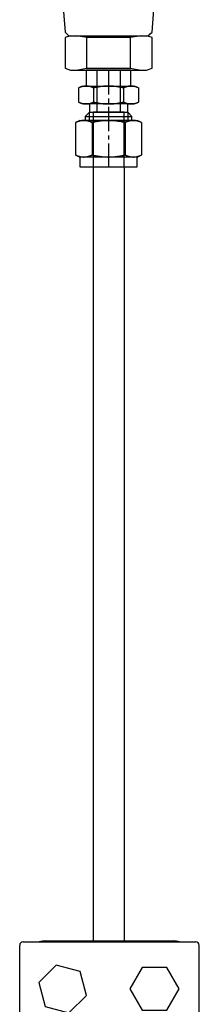
# Model space of a CAD drawing. Units: millimetres. Extents: x 0 to 16096, y -114 to 5577.
# Drawn here: x 7599 to 7654, y 3859 to 4160 of the extents above; entities that cross this region are included whole.
import ezdxf

# ---------------------------------------------------------------- set-up
doc = ezdxf.new("R2010")
doc.units = ezdxf.units.MM
doc.header["$LTSCALE"] = 10
doc.header["$MEASUREMENT"] = 0
doc.linetypes.add('CENTER2', pattern=[1.125, 0.75, -0.125, 0.125, -0.125])
doc.linetypes.add('HIDDEN2', pattern=[4.7625, 3.175, -1.5875])
for name, color, linetype in [('1', 7, 'Continuous'), ('MAIN-1', 7, 'Continuous'), ('MAIN-2', 7, 'Continuous'), ('PDF_Geometry', 7, 'Continuous'), ('SS Tube', 170, 'Continuous'), ('TRDETAIL2', 7, 'Continuous'), ('TRDETAIL3', 7, 'Continuous'), ('TRMODEL1', 7, 'Continuous'), ('TRMODEL3', 7, 'Continuous')]:
    doc.layers.add(name, color=color, linetype=linetype)

# ---------------------------------------------------------------- blocks, each defined once
blk = doc.blocks.new('CLAMP')
at = {"layer": '1', "color": 4}
for points in [[(-21.65, -12.77), (-19.69, -20.07), (-12.4, -22.02), (-7.06, -16.68), (-9.01, -9.39), (-16.31, -7.43)], [(9.99, -8.14), (6.22, -14.68), (9.99, -21.22), (17.54, -21.22), (21.32, -14.68), (17.54, -8.14)]]:
    blk.add_lwpolyline(points, close=True, dxfattribs=at)
at = {"layer": 'MAIN-1', "color": 4}
for p, q in [((-19.5, 0), (19.5, 0)), ((-27.5, -29.15), (-27.5, -1.35)), ((-26.4, -0.25), (26.4, -0.25)), ((27.5, -29.15), (27.5, -1.35)), ((-26.4, -30.25), (26.4, -30.25)), ((-19.5, -30.5), (19.5, -30.5))]:
    blk.add_line(p, q, dxfattribs=at)
for centre, radius, start, end in [((-19.5, -8), 8, 90, 104.3615), ((-26.4, -1.35), 1.1, 90, 180), ((19.5, -8), 8, 75.6385, 90), ((26.4, -1.35), 1.1, 0, 90), ((-26.4, -29.15), 1.1, 180, 270), ((26.4, -29.15), 1.1, 270, 0), ((-19.5, -22.5), 8, 255.6385, 270), ((19.5, -22.5), 8, 270, 284.3615)]:
    blk.add_arc(centre, radius, start, end, dxfattribs=at)
at = {"layer": 'MAIN-2', "color": 4}
for p, q in [((-19.5, 0), (-19.5, 0)), ((-19.5, 0), (-19.5, 0)), ((-19.5, 0), (-19.5, 0)), ((19.5, 0), (19.5, 0)), ((19.5, 0), (19.5, 0)), ((19.5, 0), (19.5, 0)), ((-27.5, -1.35), (-27.5, -1.35)), ((-26.4, -0.25), (-26.4, -0.25)), ((26.4, -0.25), (26.4, -0.25)), ((27.5, -1.35), (27.5, -1.35)), ((-27.5, -8), (-27.5, -8)), ((-27.5, -8), (-27.5, -8)), ((-27.5, -8), (-27.5, -8)), ((-27.5, -22.5), (-27.5, -22.5)), ((-27.5, -22.5), (-27.5, -22.5)), ((-27.5, -22.5), (-27.5, -22.5)), ((-27.5, -29.15), (-27.5, -29.15)), ((27.5, -29.15), (27.5, -29.15)), ((-26.4, -30.25), (-26.4, -30.25)), ((-19.5, -30.5), (-19.5, -30.5)), ((-19.5, -30.5), (-19.5, -30.5)), ((-19.5, -30.5), (-19.5, -30.5)), ((19.5, -30.5), (19.5, -30.5)), ((19.5, -30.5), (19.5, -30.5)), ((19.5, -30.5), (19.5, -30.5)), ((26.4, -30.25), (26.4, -30.25))]:
    blk.add_line(p, q, dxfattribs=at)
blk = doc.blocks.new('WB REAR OUTER DOORS REMOVED TYPE16')
at = {"layer": 'PDF_Geometry'}
for points in [[(534.34, -663.65), (535.45, -664.2), (536, -664.76), (537.11, -678.61), (537.67, -679.17), (538.22, -679.72), (538.77, -679.72), (562.05, -679.72), (562.61, -679.72), (563.16, -679.17), (563.72, -678.61), (564.83, -664.76), (565.38, -664.2), (566.49, -663.65)], [(538.77, -679.72), (537.11, -680.28), (537.11, -689.7), (538.77, -690.25), (562.05, -690.25), (563.72, -689.7), (563.72, -680.28), (562.05, -679.72)], [(540.44, -690.25), (543.76, -689.7), (543.76, -680.28), (540.44, -679.72)], [(557.07, -680.28), (543.76, -680.28)], [(560.39, -679.72), (557.07, -680.28), (557.07, -689.7), (560.39, -690.25)], [(543.76, -689.7), (557.07, -689.7)]]:
    blk.add_lwpolyline(points, dxfattribs=at)
at = {"layer": 'SS Tube'}
for p, q in [((545.65, -719.93), (545.65, -957.05)), ((555.18, -719.93), (555.18, -957.05))]:
    blk.add_line(p, q, dxfattribs=at)
at = {"layer": 'TRDETAIL2', "color": 6, "linetype": 'HIDDEN2'}
for p, q in [((546.86, -690.25), (546.86, -703.16)), ((553.97, -690.25), (553.97, -703.16)), ((555.18, -703.16), (545.65, -703.16)), ((545.65, -703.16), (545.65, -719.93)), ((555.18, -719.93), (555.18, -703.16))]:
    blk.add_line(p, q, dxfattribs=at)
at = {"layer": 'TRDETAIL3', "color": 4, "linetype": 'CENTER2'}
blk.add_line((550.41, -690.25), (550.41, -719.93), dxfattribs=at)
at = {"layer": 'TRMODEL1', "color": 7, "linetype": 'Continuous'}
for p, q in [((557.27, -690.25), (543.56, -690.25)), ((543.56, -690.25), (543.56, -695.15)), ((557.27, -695.15), (557.27, -690.25)), ((542.48, -695.15), (541.25, -695.72)), ((541.32, -695.69), (541.25, -695.72)), ((541.25, -695.72), (541.25, -700.05)), ((541.39, -695.66), (541.32, -695.69)), ((541.46, -695.63), (541.39, -695.66)), ((541.53, -695.6), (541.46, -695.63)), ((541.6, -695.57), (541.53, -695.6)), ((541.67, -695.54), (541.6, -695.57)), ((541.74, -695.51), (541.67, -695.54)), ((541.81, -695.49), (541.74, -695.51)), ((541.88, -695.46), (541.81, -695.49)), ((541.95, -695.44), (541.88, -695.46)), ((542.01, -695.42), (541.95, -695.44)), ((542.08, -695.39), (542.01, -695.42)), ((542.14, -695.37), (542.08, -695.39)), ((542.21, -695.35), (542.14, -695.37)), ((542.27, -695.33), (542.21, -695.35)), ((542.34, -695.32), (542.27, -695.33)), ((542.4, -695.3), (542.34, -695.32)), ((542.47, -695.28), (542.4, -695.3)), ((542.53, -695.27), (542.47, -695.28)), ((542.48, -695.15), (543.54, -695.15)), ((542.6, -695.25), (542.53, -695.27)), ((542.66, -695.24), (542.6, -695.25)), ((542.72, -695.23), (542.66, -695.24)), ((542.79, -695.22), (542.72, -695.23)), ((542.85, -695.21), (542.79, -695.22)), ((542.91, -695.2), (542.85, -695.21)), ((542.98, -695.19), (542.91, -695.2)), ((543.04, -695.18), (542.98, -695.19)), ((543.1, -695.17), (543.04, -695.18)), ((543.16, -695.17), (543.1, -695.17)), ((543.23, -695.16), (543.16, -695.17)), ((543.29, -695.16), (543.23, -695.16)), ((543.35, -695.15), (543.29, -695.16)), ((543.41, -695.15), (543.35, -695.15)), ((543.48, -695.15), (543.41, -695.15)), ((543.54, -695.15), (543.48, -695.15)), ((543.6, -695.15), (543.54, -695.15)), ((543.54, -695.15), (550.41, -695.15)), ((543.67, -695.15), (543.6, -695.15)), ((543.73, -695.15), (543.67, -695.15)), ((543.79, -695.16), (543.73, -695.15)), ((543.85, -695.16), (543.79, -695.16)), ((543.92, -695.17), (543.85, -695.16)), ((543.98, -695.17), (543.92, -695.17)), ((544.04, -695.18), (543.98, -695.17)), ((544.11, -695.19), (544.04, -695.18)), ((544.17, -695.2), (544.11, -695.19)), ((544.23, -695.21), (544.17, -695.2)), ((544.29, -695.22), (544.23, -695.21)), ((544.36, -695.23), (544.29, -695.22)), ((544.42, -695.24), (544.36, -695.23)), ((544.48, -695.25), (544.42, -695.24)), ((544.55, -695.27), (544.48, -695.25)), ((544.61, -695.28), (544.55, -695.27)), ((544.68, -695.3), (544.61, -695.28)), ((544.74, -695.32), (544.68, -695.3)), ((544.81, -695.33), (544.74, -695.32)), ((544.87, -695.35), (544.81, -695.33)), ((544.94, -695.37), (544.87, -695.35)), ((545, -695.39), (544.94, -695.37)), ((545.07, -695.42), (545, -695.39)), ((545.14, -695.44), (545.07, -695.42)), ((545.2, -695.46), (545.14, -695.44)), ((545.27, -695.49), (545.2, -695.46)), ((545.34, -695.51), (545.27, -695.49)), ((545.41, -695.54), (545.34, -695.51)), ((545.48, -695.57), (545.41, -695.54)), ((545.55, -695.6), (545.48, -695.57)), ((545.62, -695.63), (545.55, -695.6)), ((545.69, -695.66), (545.62, -695.63)), ((545.76, -695.69), (545.69, -695.66)), ((545.83, -695.72), (545.76, -695.69)), ((545.98, -695.69), (545.83, -695.72)), ((545.83, -695.72), (545.83, -700.05)), ((546.12, -695.66), (545.98, -695.69)), ((546.26, -695.63), (546.12, -695.66)), ((546.4, -695.6), (546.26, -695.63)), ((546.54, -695.57), (546.4, -695.6)), ((546.68, -695.54), (546.54, -695.57)), ((546.82, -695.51), (546.68, -695.54)), ((546.95, -695.49), (546.82, -695.51)), ((547.09, -695.46), (546.95, -695.49)), ((547.22, -695.44), (547.09, -695.46)), ((547.36, -695.42), (547.22, -695.44)), ((547.49, -695.39), (547.36, -695.42)), ((547.62, -695.37), (547.49, -695.39)), ((547.75, -695.35), (547.62, -695.37)), ((547.88, -695.33), (547.75, -695.35)), ((548.01, -695.32), (547.88, -695.33)), ((548.14, -695.3), (548.01, -695.32)), ((548.27, -695.28), (548.14, -695.3)), ((548.4, -695.27), (548.27, -695.28)), ((548.53, -695.25), (548.4, -695.27)), ((548.65, -695.24), (548.53, -695.25)), ((548.78, -695.23), (548.65, -695.24)), ((548.91, -695.22), (548.78, -695.23)), ((549.03, -695.21), (548.91, -695.22)), ((549.16, -695.2), (549.03, -695.21)), ((549.28, -695.19), (549.16, -695.2)), ((549.41, -695.18), (549.28, -695.19)), ((549.54, -695.17), (549.41, -695.18)), ((549.66, -695.17), (549.54, -695.17)), ((549.79, -695.16), (549.66, -695.17)), ((549.91, -695.16), (549.79, -695.16)), ((550.04, -695.15), (549.91, -695.16)), ((550.16, -695.15), (550.04, -695.15)), ((550.29, -695.15), (550.16, -695.15)), ((550.41, -695.15), (550.29, -695.15)), ((550.54, -695.15), (550.41, -695.15)), ((550.41, -695.15), (557.29, -695.15)), ((550.67, -695.15), (550.54, -695.15)), ((550.79, -695.15), (550.67, -695.15)), ((550.92, -695.16), (550.79, -695.15)), ((551.04, -695.16), (550.92, -695.16)), ((551.17, -695.17), (551.04, -695.16)), ((551.29, -695.17), (551.17, -695.17)), ((551.42, -695.18), (551.29, -695.17)), ((551.54, -695.19), (551.42, -695.18)), ((551.67, -695.2), (551.54, -695.19)), ((551.8, -695.21), (551.67, -695.2)), ((551.92, -695.22), (551.8, -695.21)), ((552.05, -695.23), (551.92, -695.22)), ((552.18, -695.24), (552.05, -695.23)), ((552.3, -695.25), (552.18, -695.24)), ((552.43, -695.27), (552.3, -695.25)), ((552.56, -695.28), (552.43, -695.27)), ((552.69, -695.3), (552.56, -695.28)), ((552.82, -695.32), (552.69, -695.3)), ((552.94, -695.33), (552.82, -695.32)), ((553.08, -695.35), (552.94, -695.33)), ((553.21, -695.37), (553.08, -695.35)), ((553.34, -695.39), (553.21, -695.37)), ((553.47, -695.42), (553.34, -695.39)), ((553.6, -695.44), (553.47, -695.42)), ((553.74, -695.46), (553.6, -695.44)), ((553.87, -695.49), (553.74, -695.46)), ((554.01, -695.51), (553.87, -695.49)), ((554.15, -695.54), (554.01, -695.51)), ((554.29, -695.57), (554.15, -695.54)), ((554.43, -695.6), (554.29, -695.57)), ((554.57, -695.63), (554.43, -695.6)), ((554.71, -695.66), (554.57, -695.63)), ((554.85, -695.69), (554.71, -695.66)), ((555, -695.72), (554.85, -695.69)), ((555.07, -695.69), (555, -695.72)), ((555, -695.72), (555, -700.05)), ((555.14, -695.66), (555.07, -695.69)), ((555.21, -695.63), (555.14, -695.66)), ((555.28, -695.6), (555.21, -695.63)), ((555.35, -695.57), (555.28, -695.6)), ((555.42, -695.54), (555.35, -695.57)), ((555.49, -695.51), (555.42, -695.54)), ((555.56, -695.49), (555.49, -695.51)), ((555.63, -695.46), (555.56, -695.49)), ((555.69, -695.44), (555.63, -695.46)), ((555.76, -695.42), (555.69, -695.44)), ((555.83, -695.39), (555.76, -695.42)), ((555.89, -695.37), (555.83, -695.39)), ((555.96, -695.35), (555.89, -695.37)), ((556.02, -695.33), (555.96, -695.35)), ((556.09, -695.32), (556.02, -695.33)), ((556.15, -695.3), (556.09, -695.32)), ((556.22, -695.28), (556.15, -695.3)), ((556.28, -695.27), (556.22, -695.28)), ((556.34, -695.25), (556.28, -695.27)), ((556.41, -695.24), (556.34, -695.25)), ((556.47, -695.23), (556.41, -695.24)), ((556.53, -695.22), (556.47, -695.23)), ((556.6, -695.21), (556.53, -695.22)), ((556.66, -695.2), (556.6, -695.21)), ((556.72, -695.19), (556.66, -695.2)), ((556.79, -695.18), (556.72, -695.19)), ((556.85, -695.17), (556.79, -695.18)), ((556.91, -695.17), (556.85, -695.17)), ((556.97, -695.16), (556.91, -695.17)), ((557.04, -695.16), (556.97, -695.16)), ((557.1, -695.15), (557.04, -695.16)), ((557.16, -695.15), (557.1, -695.15)), ((557.23, -695.15), (557.16, -695.15)), ((557.29, -695.15), (557.23, -695.15)), ((557.29, -695.15), (558.35, -695.15)), ((557.35, -695.15), (557.29, -695.15)), ((557.41, -695.15), (557.35, -695.15)), ((557.48, -695.15), (557.41, -695.15)), ((557.54, -695.16), (557.48, -695.15)), ((557.6, -695.16), (557.54, -695.16)), ((557.67, -695.17), (557.6, -695.16)), ((557.73, -695.17), (557.67, -695.17)), ((557.79, -695.18), (557.73, -695.17)), ((557.85, -695.19), (557.79, -695.18)), ((557.92, -695.2), (557.85, -695.19)), ((557.98, -695.21), (557.92, -695.2)), ((558.04, -695.22), (557.98, -695.21)), ((558.11, -695.23), (558.04, -695.22)), ((558.17, -695.24), (558.11, -695.23)), ((558.23, -695.25), (558.17, -695.24)), ((558.3, -695.27), (558.23, -695.25)), ((558.36, -695.28), (558.3, -695.27)), ((559.58, -695.72), (558.35, -695.15)), ((558.42, -695.3), (558.36, -695.28)), ((558.49, -695.32), (558.42, -695.3)), ((558.55, -695.33), (558.49, -695.32)), ((558.62, -695.35), (558.55, -695.33)), ((558.68, -695.37), (558.62, -695.35)), ((558.75, -695.39), (558.68, -695.37)), ((558.82, -695.42), (558.75, -695.39)), ((558.88, -695.44), (558.82, -695.42)), ((558.95, -695.46), (558.88, -695.44)), ((559.02, -695.49), (558.95, -695.46)), ((559.09, -695.51), (559.02, -695.49)), ((559.15, -695.54), (559.09, -695.51)), ((559.22, -695.57), (559.15, -695.54)), ((559.29, -695.6), (559.22, -695.57)), ((559.36, -695.63), (559.29, -695.6)), ((559.44, -695.66), (559.36, -695.63)), ((559.51, -695.69), (559.44, -695.66)), ((559.58, -695.72), (559.51, -695.69)), ((559.58, -695.72), (559.58, -700.05)), ((541.25, -700.05), (541.32, -700.08)), ((541.25, -700.05), (542.48, -700.62)), ((541.32, -700.08), (541.39, -700.11)), ((541.39, -700.11), (541.46, -700.15)), ((541.46, -700.15), (541.53, -700.18)), ((541.53, -700.18), (541.6, -700.2)), ((541.6, -700.2), (541.67, -700.23)), ((541.67, -700.23), (541.74, -700.26)), ((541.74, -700.26), (541.81, -700.29)), ((541.81, -700.29), (541.88, -700.31)), ((541.88, -700.31), (541.95, -700.33)), ((541.95, -700.33), (542.01, -700.36)), ((542.01, -700.36), (542.08, -700.38)), ((542.08, -700.38), (542.14, -700.4)), ((542.14, -700.4), (542.21, -700.42)), ((542.21, -700.42), (542.27, -700.44)), ((542.27, -700.44), (542.34, -700.46)), ((542.34, -700.46), (542.4, -700.47)), ((542.4, -700.47), (542.47, -700.49)), ((542.47, -700.49), (542.53, -700.5)), ((543.54, -700.62), (542.48, -700.62)), ((542.53, -700.5), (542.6, -700.52)), ((542.6, -700.52), (542.66, -700.53)), ((542.66, -700.53), (542.72, -700.54)), ((542.72, -700.54), (542.79, -700.56)), ((542.79, -700.56), (542.85, -700.57)), ((542.85, -700.57), (542.91, -700.58)), ((542.91, -700.58), (542.98, -700.58)), ((542.98, -700.58), (543.04, -700.59)), ((543.04, -700.59), (543.1, -700.6)), ((543.1, -700.6), (543.16, -700.6)), ((543.16, -700.6), (543.23, -700.61)), ((543.23, -700.61), (543.29, -700.61)), ((543.29, -700.61), (543.35, -700.62)), ((543.35, -700.62), (543.41, -700.62)), ((543.41, -700.62), (543.48, -700.62)), ((543.48, -700.62), (543.54, -700.62)), ((550.41, -700.62), (543.54, -700.62)), ((543.54, -700.62), (543.6, -700.62)), ((543.6, -700.62), (543.67, -700.62)), ((543.67, -700.62), (543.73, -700.62)), ((543.73, -700.62), (543.79, -700.61)), ((543.79, -700.61), (543.85, -700.61)), ((543.85, -700.61), (543.92, -700.6)), ((543.92, -700.6), (543.98, -700.6)), ((543.98, -700.6), (544.04, -700.59)), ((544.04, -700.59), (544.11, -700.58)), ((544.11, -700.58), (544.17, -700.58)), ((544.17, -700.58), (544.23, -700.57)), ((544.23, -700.57), (544.29, -700.56)), ((544.29, -700.56), (544.36, -700.54)), ((544.36, -700.54), (544.42, -700.53)), ((544.42, -700.53), (544.48, -700.52)), ((544.48, -700.52), (544.55, -700.5)), ((544.53, -700.62), (544.53, -703.16)), ((544.55, -700.5), (544.61, -700.49)), ((544.61, -700.49), (544.68, -700.47)), ((544.68, -700.47), (544.74, -700.46)), ((544.74, -700.46), (544.81, -700.44)), ((544.81, -700.44), (544.87, -700.42)), ((544.87, -700.42), (544.94, -700.4)), ((544.94, -700.4), (545, -700.38)), ((545, -700.38), (545.07, -700.36)), ((545.07, -700.36), (545.14, -700.33)), ((545.14, -700.33), (545.2, -700.31)), ((545.2, -700.31), (545.27, -700.29)), ((545.27, -700.29), (545.34, -700.26)), ((545.34, -700.26), (545.41, -700.23)), ((545.41, -700.23), (545.48, -700.2)), ((545.48, -700.2), (545.55, -700.18)), ((545.55, -700.18), (545.62, -700.15)), ((545.62, -700.15), (545.69, -700.11)), ((545.69, -700.11), (545.76, -700.08)), ((545.76, -700.08), (545.83, -700.05)), ((545.83, -700.05), (545.98, -700.08)), ((545.98, -700.08), (546.12, -700.11)), ((546.12, -700.11), (546.26, -700.15)), ((546.26, -700.15), (546.4, -700.18)), ((546.4, -700.18), (546.54, -700.2)), ((546.54, -700.2), (546.68, -700.23)), ((546.68, -700.23), (546.82, -700.26)), ((546.82, -700.26), (546.95, -700.29)), ((546.95, -700.29), (547.09, -700.31)), ((547.09, -700.31), (547.22, -700.33)), ((547.22, -700.33), (547.36, -700.36)), ((547.36, -700.36), (547.49, -700.38)), ((547.49, -700.38), (547.62, -700.4)), ((547.62, -700.4), (547.75, -700.42)), ((547.75, -700.42), (547.88, -700.44)), ((547.88, -700.44), (548.01, -700.46)), ((548.01, -700.46), (548.14, -700.47)), ((548.14, -700.47), (548.27, -700.49)), ((548.27, -700.49), (548.4, -700.5)), ((548.4, -700.5), (548.53, -700.52)), ((548.53, -700.52), (548.65, -700.53)), ((548.65, -700.53), (548.78, -700.54)), ((548.78, -700.54), (548.91, -700.56)), ((548.91, -700.56), (549.03, -700.57)), ((549.03, -700.57), (549.16, -700.58)), ((549.16, -700.58), (549.28, -700.58)), ((549.28, -700.58), (549.41, -700.59)), ((549.41, -700.59), (549.54, -700.6)), ((549.54, -700.6), (549.66, -700.6)), ((549.66, -700.6), (549.79, -700.61)), ((549.79, -700.61), (549.91, -700.61)), ((549.91, -700.61), (550.04, -700.62)), ((550.04, -700.62), (550.16, -700.62)), ((550.16, -700.62), (550.29, -700.62)), ((550.29, -700.62), (550.41, -700.62)), ((557.29, -700.62), (550.41, -700.62)), ((550.41, -700.62), (550.54, -700.62)), ((550.54, -700.62), (550.67, -700.62)), ((550.67, -700.62), (550.79, -700.62)), ((550.79, -700.62), (550.92, -700.61)), ((550.92, -700.61), (551.04, -700.61)), ((551.04, -700.61), (551.17, -700.6)), ((551.17, -700.6), (551.29, -700.6)), ((551.29, -700.6), (551.42, -700.59)), ((551.42, -700.59), (551.54, -700.58)), ((551.54, -700.58), (551.67, -700.58)), ((551.67, -700.58), (551.8, -700.57)), ((551.8, -700.57), (551.92, -700.56)), ((551.92, -700.56), (552.05, -700.54)), ((552.05, -700.54), (552.18, -700.53)), ((552.18, -700.53), (552.3, -700.52)), ((552.3, -700.52), (552.43, -700.5)), ((552.43, -700.5), (552.56, -700.49)), ((552.56, -700.49), (552.69, -700.47)), ((552.69, -700.47), (552.82, -700.46)), ((552.82, -700.46), (552.94, -700.44)), ((552.94, -700.44), (553.08, -700.42)), ((553.08, -700.42), (553.21, -700.4)), ((553.21, -700.4), (553.34, -700.38)), ((553.34, -700.38), (553.47, -700.36)), ((553.47, -700.36), (553.6, -700.33)), ((553.6, -700.33), (553.74, -700.31)), ((553.74, -700.31), (553.87, -700.29)), ((553.87, -700.29), (554.01, -700.26)), ((554.01, -700.26), (554.15, -700.23)), ((554.15, -700.23), (554.29, -700.2)), ((554.29, -700.2), (554.43, -700.18)), ((554.43, -700.18), (554.57, -700.15)), ((554.57, -700.15), (554.71, -700.11)), ((554.71, -700.11), (554.85, -700.08)), ((554.85, -700.08), (555, -700.05)), ((555, -700.05), (555.07, -700.08)), ((555.07, -700.08), (555.14, -700.11)), ((555.14, -700.11), (555.21, -700.15)), ((555.21, -700.15), (555.28, -700.18)), ((555.28, -700.18), (555.35, -700.2)), ((555.35, -700.2), (555.42, -700.23)), ((555.42, -700.23), (555.49, -700.26)), ((555.49, -700.26), (555.56, -700.29)), ((555.56, -700.29), (555.63, -700.31)), ((555.63, -700.31), (555.69, -700.33)), ((555.69, -700.33), (555.76, -700.36)), ((555.76, -700.36), (555.83, -700.38)), ((555.83, -700.38), (555.89, -700.4)), ((555.89, -700.4), (555.96, -700.42)), ((555.96, -700.42), (556.02, -700.44)), ((556.02, -700.44), (556.09, -700.46)), ((556.09, -700.46), (556.15, -700.47)), ((556.15, -700.47), (556.22, -700.49)), ((556.22, -700.49), (556.28, -700.5)), ((556.28, -700.5), (556.34, -700.52)), ((556.3, -703.16), (556.3, -700.62)), ((556.34, -700.52), (556.41, -700.53)), ((556.41, -700.53), (556.47, -700.54)), ((556.47, -700.54), (556.53, -700.56)), ((556.53, -700.56), (556.6, -700.57)), ((556.6, -700.57), (556.66, -700.58)), ((556.66, -700.58), (556.72, -700.58)), ((556.72, -700.58), (556.79, -700.59)), ((556.79, -700.59), (556.85, -700.6)), ((556.85, -700.6), (556.91, -700.6)), ((556.91, -700.6), (556.97, -700.61)), ((556.97, -700.61), (557.04, -700.61)), ((557.04, -700.61), (557.1, -700.62)), ((557.1, -700.62), (557.16, -700.62)), ((557.16, -700.62), (557.23, -700.62)), ((557.23, -700.62), (557.29, -700.62)), ((558.35, -700.62), (557.29, -700.62)), ((557.29, -700.62), (557.35, -700.62)), ((557.35, -700.62), (557.41, -700.62)), ((557.41, -700.62), (557.48, -700.62)), ((557.48, -700.62), (557.54, -700.61)), ((557.54, -700.61), (557.6, -700.61)), ((557.6, -700.61), (557.67, -700.6)), ((557.67, -700.6), (557.73, -700.6)), ((557.73, -700.6), (557.79, -700.59)), ((557.79, -700.59), (557.85, -700.58)), ((557.85, -700.58), (557.92, -700.58)), ((557.92, -700.58), (557.98, -700.57)), ((557.98, -700.57), (558.04, -700.56)), ((558.04, -700.56), (558.11, -700.54)), ((558.11, -700.54), (558.17, -700.53)), ((558.17, -700.53), (558.23, -700.52)), ((558.23, -700.52), (558.3, -700.5)), ((558.3, -700.5), (558.36, -700.49)), ((558.35, -700.62), (559.58, -700.05)), ((558.36, -700.49), (558.42, -700.47)), ((558.42, -700.47), (558.49, -700.46)), ((558.49, -700.46), (558.55, -700.44)), ((558.55, -700.44), (558.62, -700.42)), ((558.62, -700.42), (558.68, -700.4)), ((558.68, -700.4), (558.75, -700.38)), ((558.75, -700.38), (558.82, -700.36)), ((558.82, -700.36), (558.88, -700.33)), ((558.88, -700.33), (558.95, -700.31)), ((558.95, -700.31), (559.02, -700.29)), ((559.02, -700.29), (559.09, -700.26)), ((559.09, -700.26), (559.15, -700.23)), ((559.15, -700.23), (559.22, -700.2)), ((559.22, -700.2), (559.29, -700.18)), ((559.29, -700.18), (559.36, -700.15)), ((559.36, -700.15), (559.44, -700.11)), ((559.44, -700.11), (559.51, -700.08)), ((559.51, -700.08), (559.58, -700.05)), ((541.65, -705.7), (540.3, -706.33)), ((541.71, -705.83), (541.64, -705.85)), ((541.65, -705.7), (542.83, -705.7)), ((541.78, -705.82), (541.71, -705.83)), ((541.85, -705.8), (541.78, -705.82)), ((541.92, -705.79), (541.85, -705.8)), ((541.99, -705.77), (541.92, -705.79)), ((542.06, -705.76), (541.99, -705.77)), ((542.13, -705.75), (542.06, -705.76)), ((542.2, -705.74), (542.13, -705.75)), ((542.27, -705.73), (542.2, -705.74)), ((542.34, -705.73), (542.27, -705.73)), ((542.41, -705.72), (542.34, -705.73)), ((542.48, -705.71), (542.41, -705.72)), ((542.55, -705.71), (542.48, -705.71)), ((542.62, -705.71), (542.55, -705.71)), ((542.69, -705.7), (542.62, -705.71)), ((542.76, -705.7), (542.69, -705.7)), ((542.83, -705.7), (542.76, -705.7)), ((542.89, -705.7), (542.83, -705.7)), ((542.83, -705.7), (550.41, -705.7)), ((542.96, -705.7), (542.89, -705.7)), ((543.03, -705.71), (542.96, -705.7)), ((543.1, -705.71), (543.03, -705.71)), ((543.17, -705.71), (543.1, -705.71)), ((543.24, -705.72), (543.17, -705.71)), ((543.31, -705.73), (543.24, -705.72)), ((544.53, -703.16), (543.27, -704.42)), ((543.27, -704.42), (557.56, -704.42)), ((543.27, -704.42), (543.27, -705.7)), ((557.56, -705.7), (543.27, -705.7)), ((543.38, -705.73), (543.31, -705.73)), ((543.45, -705.74), (543.38, -705.73)), ((543.52, -705.75), (543.45, -705.74)), ((543.59, -705.76), (543.52, -705.75)), ((543.66, -705.77), (543.59, -705.76)), ((543.73, -705.79), (543.66, -705.77)), ((543.8, -705.8), (543.73, -705.79)), ((543.87, -705.82), (543.8, -705.8)), ((543.94, -705.83), (543.87, -705.82)), ((544.01, -705.85), (543.94, -705.83)), ((544.53, -703.16), (556.3, -703.16)), ((548.19, -705.83), (548.05, -705.85)), ((548.33, -705.82), (548.19, -705.83)), ((548.47, -705.8), (548.33, -705.82)), ((548.61, -705.79), (548.47, -705.8)), ((548.75, -705.77), (548.61, -705.79)), ((548.89, -705.76), (548.75, -705.77)), ((549.03, -705.75), (548.89, -705.76)), ((549.17, -705.74), (549.03, -705.75)), ((549.31, -705.73), (549.17, -705.74)), ((549.44, -705.73), (549.31, -705.73)), ((549.58, -705.72), (549.44, -705.73)), ((549.72, -705.71), (549.58, -705.72)), ((549.86, -705.71), (549.72, -705.71)), ((550, -705.71), (549.86, -705.71)), ((550.14, -705.7), (550, -705.71)), ((550.28, -705.7), (550.14, -705.7)), ((550.41, -705.7), (550.28, -705.7)), ((550.55, -705.7), (550.41, -705.7)), ((550.41, -705.7), (558, -705.7)), ((550.69, -705.7), (550.55, -705.7)), ((550.83, -705.71), (550.69, -705.7)), ((550.97, -705.71), (550.83, -705.71)), ((551.11, -705.71), (550.97, -705.71)), ((551.25, -705.72), (551.11, -705.71)), ((551.38, -705.73), (551.25, -705.72)), ((551.52, -705.73), (551.38, -705.73)), ((551.66, -705.74), (551.52, -705.73)), ((551.8, -705.75), (551.66, -705.74)), ((551.94, -705.76), (551.8, -705.75)), ((552.08, -705.77), (551.94, -705.76)), ((552.22, -705.79), (552.08, -705.77)), ((552.36, -705.8), (552.22, -705.79)), ((552.5, -705.82), (552.36, -705.8)), ((552.64, -705.83), (552.5, -705.82)), ((552.78, -705.85), (552.64, -705.83)), ((557.56, -704.42), (556.3, -703.16)), ((556.89, -705.83), (556.82, -705.85)), ((556.96, -705.82), (556.89, -705.83)), ((557.03, -705.8), (556.96, -705.82)), ((557.1, -705.79), (557.03, -705.8)), ((557.17, -705.77), (557.1, -705.79)), ((557.24, -705.76), (557.17, -705.77)), ((557.31, -705.75), (557.24, -705.76)), ((557.38, -705.74), (557.31, -705.75)), ((557.45, -705.73), (557.38, -705.74)), ((557.52, -705.73), (557.45, -705.73)), ((557.59, -705.72), (557.52, -705.73)), ((557.56, -705.7), (557.56, -704.42)), ((557.66, -705.71), (557.59, -705.72)), ((557.73, -705.71), (557.66, -705.71)), ((557.79, -705.71), (557.73, -705.71)), ((557.86, -705.7), (557.79, -705.71)), ((557.93, -705.7), (557.86, -705.7)), ((558, -705.7), (557.93, -705.7)), ((558, -705.7), (559.18, -705.7)), ((558.07, -705.7), (558, -705.7)), ((558.14, -705.7), (558.07, -705.7)), ((558.21, -705.71), (558.14, -705.7)), ((558.28, -705.71), (558.21, -705.71)), ((558.35, -705.71), (558.28, -705.71)), ((558.42, -705.72), (558.35, -705.71)), ((558.49, -705.73), (558.42, -705.72)), ((558.56, -705.73), (558.49, -705.73)), ((558.63, -705.74), (558.56, -705.73)), ((558.7, -705.75), (558.63, -705.74)), ((558.77, -705.76), (558.7, -705.75)), ((558.84, -705.77), (558.77, -705.76)), ((558.91, -705.79), (558.84, -705.77)), ((558.98, -705.8), (558.91, -705.79)), ((559.05, -705.82), (558.98, -705.8)), ((559.12, -705.83), (559.05, -705.82)), ((559.19, -705.85), (559.12, -705.83)), ((560.53, -706.33), (559.18, -705.7)), ((540.38, -706.3), (540.3, -706.33)), ((540.3, -706.33), (540.3, -716.25)), ((540.45, -706.26), (540.38, -706.3)), ((540.53, -706.23), (540.45, -706.26)), ((540.61, -706.19), (540.53, -706.23)), ((540.69, -706.16), (540.61, -706.19)), ((540.76, -706.13), (540.69, -706.16)), ((540.84, -706.1), (540.76, -706.13)), ((540.92, -706.07), (540.84, -706.1)), ((540.99, -706.05), (540.92, -706.07)), ((541.06, -706.02), (540.99, -706.05)), ((541.14, -705.99), (541.06, -706.02)), ((541.21, -705.97), (541.14, -705.99)), ((541.28, -705.95), (541.21, -705.97)), ((541.36, -705.93), (541.28, -705.95)), ((541.43, -705.9), (541.36, -705.93)), ((541.5, -705.88), (541.43, -705.9)), ((541.57, -705.87), (541.5, -705.88)), ((541.64, -705.85), (541.57, -705.87)), ((544.08, -705.87), (544.01, -705.85)), ((544.15, -705.88), (544.08, -705.87)), ((544.22, -705.9), (544.15, -705.88)), ((544.29, -705.93), (544.22, -705.9)), ((544.37, -705.95), (544.29, -705.93)), ((544.44, -705.97), (544.37, -705.95)), ((544.51, -705.99), (544.44, -705.97)), ((544.59, -706.02), (544.51, -705.99)), ((544.66, -706.05), (544.59, -706.02)), ((544.73, -706.07), (544.66, -706.05)), ((544.81, -706.1), (544.73, -706.07)), ((544.89, -706.13), (544.81, -706.1)), ((544.96, -706.16), (544.89, -706.13)), ((545.04, -706.19), (544.96, -706.16)), ((545.12, -706.23), (545.04, -706.19)), ((545.2, -706.26), (545.12, -706.23)), ((545.28, -706.3), (545.2, -706.26)), ((545.36, -706.33), (545.28, -706.3)), ((545.52, -706.3), (545.36, -706.33)), ((545.36, -706.33), (545.36, -716.25)), ((545.67, -706.26), (545.52, -706.3)), ((545.83, -706.23), (545.67, -706.26)), ((545.99, -706.19), (545.83, -706.23)), ((546.14, -706.16), (545.99, -706.19)), ((546.29, -706.13), (546.14, -706.16)), ((546.44, -706.1), (546.29, -706.13)), ((546.6, -706.07), (546.44, -706.1)), ((546.74, -706.05), (546.6, -706.07)), ((546.89, -706.02), (546.74, -706.05)), ((547.04, -705.99), (546.89, -706.02)), ((547.19, -705.97), (547.04, -705.99)), ((547.33, -705.95), (547.19, -705.97)), ((547.48, -705.93), (547.33, -705.95)), ((547.62, -705.9), (547.48, -705.93)), ((547.76, -705.88), (547.62, -705.9)), ((547.91, -705.87), (547.76, -705.88)), ((548.05, -705.85), (547.91, -705.87)), ((552.92, -705.87), (552.78, -705.85)), ((553.07, -705.88), (552.92, -705.87)), ((553.21, -705.9), (553.07, -705.88)), ((553.35, -705.93), (553.21, -705.9)), ((553.5, -705.95), (553.35, -705.93)), ((553.64, -705.97), (553.5, -705.95)), ((553.79, -705.99), (553.64, -705.97)), ((553.94, -706.02), (553.79, -705.99)), ((554.08, -706.05), (553.94, -706.02)), ((554.23, -706.07), (554.08, -706.05)), ((554.38, -706.1), (554.23, -706.07)), ((554.54, -706.13), (554.38, -706.1)), ((554.69, -706.16), (554.54, -706.13)), ((554.84, -706.19), (554.69, -706.16)), ((555, -706.23), (554.84, -706.19)), ((555.16, -706.26), (555, -706.23)), ((555.31, -706.3), (555.16, -706.26)), ((555.47, -706.33), (555.31, -706.3)), ((555.55, -706.3), (555.47, -706.33)), ((555.47, -706.33), (555.47, -716.25)), ((555.63, -706.26), (555.55, -706.3)), ((555.71, -706.23), (555.63, -706.26)), ((555.79, -706.19), (555.71, -706.23)), ((555.87, -706.16), (555.79, -706.19)), ((555.94, -706.13), (555.87, -706.16)), ((556.02, -706.1), (555.94, -706.13)), ((556.09, -706.07), (556.02, -706.1)), ((556.17, -706.05), (556.09, -706.07)), ((556.24, -706.02), (556.17, -706.05)), ((556.32, -705.99), (556.24, -706.02)), ((556.39, -705.97), (556.32, -705.99)), ((556.46, -705.95), (556.39, -705.97)), ((556.53, -705.93), (556.46, -705.95)), ((556.61, -705.9), (556.53, -705.93)), ((556.68, -705.88), (556.61, -705.9)), ((556.75, -705.87), (556.68, -705.88)), ((556.82, -705.85), (556.75, -705.87)), ((559.26, -705.87), (559.19, -705.85)), ((559.33, -705.88), (559.26, -705.87)), ((559.4, -705.9), (559.33, -705.88)), ((559.47, -705.93), (559.4, -705.9)), ((559.54, -705.95), (559.47, -705.93)), ((559.62, -705.97), (559.54, -705.95)), ((559.69, -705.99), (559.62, -705.97)), ((559.76, -706.02), (559.69, -705.99)), ((559.84, -706.05), (559.76, -706.02)), ((559.91, -706.07), (559.84, -706.05)), ((559.99, -706.1), (559.91, -706.07)), ((560.06, -706.13), (559.99, -706.1)), ((560.14, -706.16), (560.06, -706.13)), ((560.22, -706.19), (560.14, -706.16)), ((560.3, -706.23), (560.22, -706.19)), ((560.37, -706.26), (560.3, -706.23)), ((560.45, -706.3), (560.37, -706.26)), ((560.53, -706.33), (560.45, -706.3)), ((560.53, -706.33), (560.53, -716.25)), ((540.3, -716.25), (540.38, -716.28)), ((540.3, -716.25), (541.65, -716.88)), ((540.38, -716.28), (540.45, -716.32)), ((540.45, -716.32), (540.53, -716.35)), ((540.53, -716.35), (540.61, -716.39)), ((540.61, -716.39), (540.69, -716.42)), ((540.69, -716.42), (540.76, -716.45)), ((540.76, -716.45), (540.84, -716.48)), ((540.84, -716.48), (540.92, -716.51)), ((540.92, -716.51), (540.99, -716.53)), ((540.99, -716.53), (541.06, -716.56)), ((541.06, -716.56), (541.14, -716.59)), ((541.14, -716.59), (541.21, -716.61)), ((541.21, -716.61), (541.28, -716.63)), ((541.28, -716.63), (541.36, -716.65)), ((541.36, -716.65), (541.43, -716.67)), ((541.43, -716.67), (541.5, -716.69)), ((541.5, -716.69), (541.57, -716.71)), ((541.57, -716.71), (541.64, -716.73)), ((541.64, -716.73), (541.71, -716.75)), ((542.83, -716.88), (541.65, -716.88)), ((541.65, -716.88), (541.65, -719.93)), ((541.71, -716.75), (541.78, -716.76)), ((541.78, -716.76), (541.85, -716.78)), ((541.85, -716.78), (541.92, -716.79)), ((541.92, -716.79), (541.99, -716.8)), ((541.99, -716.8), (542.06, -716.82)), ((542.06, -716.82), (542.13, -716.83)), ((542.13, -716.83), (542.2, -716.84)), ((542.2, -716.84), (542.27, -716.84)), ((542.27, -716.84), (542.34, -716.85)), ((542.34, -716.85), (542.41, -716.86)), ((542.41, -716.86), (542.48, -716.86)), ((542.48, -716.86), (542.55, -716.87)), ((542.55, -716.87), (542.62, -716.87)), ((542.62, -716.87), (542.69, -716.88)), ((542.69, -716.88), (542.76, -716.88)), ((542.76, -716.88), (542.83, -716.88)), ((542.83, -716.88), (542.89, -716.88)), ((550.41, -716.88), (542.83, -716.88)), ((542.89, -716.88), (542.96, -716.88)), ((542.96, -716.88), (543.03, -716.87)), ((543.03, -716.87), (543.1, -716.87)), ((543.1, -716.87), (543.17, -716.86)), ((543.17, -716.86), (543.24, -716.86)), ((543.24, -716.86), (543.31, -716.85)), ((543.31, -716.85), (543.38, -716.84)), ((543.38, -716.84), (543.45, -716.84)), ((543.45, -716.84), (543.52, -716.83)), ((543.52, -716.83), (543.59, -716.82)), ((543.59, -716.82), (543.66, -716.8)), ((543.66, -716.8), (543.73, -716.79)), ((543.73, -716.79), (543.8, -716.78)), ((543.8, -716.78), (543.87, -716.76)), ((543.87, -716.76), (543.94, -716.75)), ((543.94, -716.75), (544.01, -716.73)), ((544.01, -716.73), (544.08, -716.71)), ((544.08, -716.71), (544.15, -716.69)), ((544.15, -716.69), (544.22, -716.67)), ((544.22, -716.67), (544.29, -716.65)), ((544.29, -716.65), (544.37, -716.63)), ((544.37, -716.63), (544.44, -716.61)), ((544.44, -716.61), (544.51, -716.59)), ((544.51, -716.59), (544.59, -716.56)), ((544.59, -716.56), (544.66, -716.53)), ((544.66, -716.53), (544.73, -716.51)), ((544.73, -716.51), (544.81, -716.48)), ((544.81, -716.48), (544.89, -716.45)), ((544.89, -716.45), (544.96, -716.42)), ((544.96, -716.42), (545.04, -716.39)), ((545.04, -716.39), (545.12, -716.35)), ((545.12, -716.35), (545.2, -716.32)), ((545.2, -716.32), (545.28, -716.28)), ((545.28, -716.28), (545.36, -716.25)), ((545.36, -716.25), (545.52, -716.28)), ((545.52, -716.28), (545.67, -716.32)), ((545.67, -716.32), (545.83, -716.35)), ((545.83, -716.35), (545.99, -716.39)), ((545.99, -716.39), (546.14, -716.42)), ((546.14, -716.42), (546.29, -716.45)), ((546.29, -716.45), (546.44, -716.48)), ((546.44, -716.48), (546.6, -716.51)), ((546.6, -716.51), (546.74, -716.53)), ((546.74, -716.53), (546.89, -716.56)), ((546.89, -716.56), (547.04, -716.59)), ((547.04, -716.59), (547.19, -716.61)), ((547.19, -716.61), (547.33, -716.63)), ((547.33, -716.63), (547.48, -716.65)), ((547.48, -716.65), (547.62, -716.67)), ((547.62, -716.67), (547.76, -716.69)), ((547.76, -716.69), (547.91, -716.71)), ((547.91, -716.71), (548.05, -716.73)), ((548.05, -716.73), (548.19, -716.75)), ((548.19, -716.75), (548.33, -716.76)), ((548.33, -716.76), (548.47, -716.78)), ((548.47, -716.78), (548.61, -716.79)), ((548.61, -716.79), (548.75, -716.8)), ((548.75, -716.8), (548.89, -716.82)), ((548.89, -716.82), (549.03, -716.83)), ((549.03, -716.83), (549.17, -716.84)), ((549.17, -716.84), (549.31, -716.84)), ((549.31, -716.84), (549.44, -716.85)), ((549.44, -716.85), (549.58, -716.86)), ((549.58, -716.86), (549.72, -716.86)), ((549.72, -716.86), (549.86, -716.87)), ((549.86, -716.87), (550, -716.87)), ((550, -716.87), (550.14, -716.88)), ((550.14, -716.88), (550.28, -716.88)), ((550.28, -716.88), (550.41, -716.88)), ((550.41, -716.88), (550.55, -716.88)), ((558, -716.88), (550.41, -716.88)), ((550.55, -716.88), (550.69, -716.88)), ((550.69, -716.88), (550.83, -716.87)), ((550.83, -716.87), (550.97, -716.87)), ((550.97, -716.87), (551.11, -716.86)), ((551.11, -716.86), (551.25, -716.86)), ((551.25, -716.86), (551.38, -716.85)), ((551.38, -716.85), (551.52, -716.84)), ((551.52, -716.84), (551.66, -716.84)), ((551.66, -716.84), (551.8, -716.83)), ((551.8, -716.83), (551.94, -716.82)), ((551.94, -716.82), (552.08, -716.8)), ((552.08, -716.8), (552.22, -716.79)), ((552.22, -716.79), (552.36, -716.78)), ((552.36, -716.78), (552.5, -716.76)), ((552.5, -716.76), (552.64, -716.75)), ((552.64, -716.75), (552.78, -716.73)), ((552.78, -716.73), (552.92, -716.71)), ((552.92, -716.71), (553.07, -716.69)), ((553.07, -716.69), (553.21, -716.67)), ((553.21, -716.67), (553.35, -716.65)), ((553.35, -716.65), (553.5, -716.63)), ((553.5, -716.63), (553.64, -716.61)), ((553.64, -716.61), (553.79, -716.59)), ((553.79, -716.59), (553.94, -716.56)), ((553.94, -716.56), (554.08, -716.53)), ((554.08, -716.53), (554.23, -716.51)), ((554.23, -716.51), (554.38, -716.48)), ((554.38, -716.48), (554.54, -716.45)), ((554.54, -716.45), (554.69, -716.42)), ((554.69, -716.42), (554.84, -716.39)), ((554.84, -716.39), (555, -716.35)), ((555, -716.35), (555.16, -716.32)), ((555.16, -716.32), (555.31, -716.28)), ((555.31, -716.28), (555.47, -716.25)), ((555.47, -716.25), (555.55, -716.28)), ((555.55, -716.28), (555.63, -716.32)), ((555.63, -716.32), (555.71, -716.35)), ((555.71, -716.35), (555.79, -716.39)), ((555.79, -716.39), (555.87, -716.42)), ((555.87, -716.42), (555.94, -716.45)), ((555.94, -716.45), (556.02, -716.48)), ((556.02, -716.48), (556.09, -716.51)), ((556.09, -716.51), (556.17, -716.53)), ((556.17, -716.53), (556.24, -716.56)), ((556.24, -716.56), (556.32, -716.59)), ((556.32, -716.59), (556.39, -716.61)), ((556.39, -716.61), (556.46, -716.63)), ((556.46, -716.63), (556.53, -716.65)), ((556.53, -716.65), (556.61, -716.67)), ((556.61, -716.67), (556.68, -716.69)), ((556.68, -716.69), (556.75, -716.71)), ((556.75, -716.71), (556.82, -716.73)), ((556.82, -716.73), (556.89, -716.75)), ((556.89, -716.75), (556.96, -716.76)), ((556.96, -716.76), (557.03, -716.78)), ((557.03, -716.78), (557.1, -716.79)), ((557.1, -716.79), (557.17, -716.8)), ((557.17, -716.8), (557.24, -716.82)), ((557.24, -716.82), (557.31, -716.83)), ((557.31, -716.83), (557.38, -716.84)), ((557.38, -716.84), (557.45, -716.84)), ((557.45, -716.84), (557.52, -716.85)), ((557.52, -716.85), (557.59, -716.86)), ((557.59, -716.86), (557.66, -716.86)), ((557.66, -716.86), (557.73, -716.87)), ((557.73, -716.87), (557.79, -716.87)), ((557.79, -716.87), (557.86, -716.88)), ((557.86, -716.88), (557.93, -716.88)), ((557.93, -716.88), (558, -716.88)), ((558, -716.88), (558.07, -716.88)), ((559.18, -716.88), (558, -716.88)), ((558.07, -716.88), (558.14, -716.88)), ((558.14, -716.88), (558.21, -716.87)), ((558.21, -716.87), (558.28, -716.87)), ((558.28, -716.87), (558.35, -716.86)), ((558.35, -716.86), (558.42, -716.86)), ((558.42, -716.86), (558.49, -716.85)), ((558.49, -716.85), (558.56, -716.84)), ((558.56, -716.84), (558.63, -716.84)), ((558.63, -716.84), (558.7, -716.83)), ((558.7, -716.83), (558.77, -716.82)), ((558.77, -716.82), (558.84, -716.8)), ((558.84, -716.8), (558.91, -716.79)), ((558.91, -716.79), (558.98, -716.78)), ((558.98, -716.78), (559.05, -716.76)), ((559.05, -716.76), (559.12, -716.75)), ((559.12, -716.75), (559.19, -716.73)), ((559.18, -716.88), (560.53, -716.25)), ((559.18, -719.93), (559.18, -716.88)), ((559.19, -716.73), (559.26, -716.71)), ((559.26, -716.71), (559.33, -716.69)), ((559.33, -716.69), (559.4, -716.67)), ((559.4, -716.67), (559.47, -716.65)), ((559.47, -716.65), (559.54, -716.63)), ((559.54, -716.63), (559.62, -716.61)), ((559.62, -716.61), (559.69, -716.59)), ((559.69, -716.59), (559.76, -716.56)), ((559.76, -716.56), (559.84, -716.53)), ((559.84, -716.53), (559.91, -716.51)), ((559.91, -716.51), (559.99, -716.48)), ((559.99, -716.48), (560.06, -716.45)), ((560.06, -716.45), (560.14, -716.42)), ((560.14, -716.42), (560.22, -716.39)), ((560.22, -716.39), (560.3, -716.35)), ((560.3, -716.35), (560.37, -716.32)), ((560.37, -716.32), (560.45, -716.28)), ((560.45, -716.28), (560.53, -716.25)), ((541.65, -719.93), (559.18, -719.93))]:
    blk.add_line(p, q, dxfattribs=at)
at = {"layer": 'TRMODEL3', "color": 1, "linetype": 'Continuous'}
for p, q in [((544.53, -705.7), (544.53, -703.16)), ((556.3, -703.16), (556.3, -705.7))]:
    blk.add_line(p, q, dxfattribs=at)
at = {"layer": 'SS Tube'}
blk.add_blockref('CLAMP', (550.69, -957.05), dxfattribs=at)

msp = doc.modelspace()

# ---------------------------------------------------------------- block references
at = {"color": 7, "linetype": 'Continuous'}
msp.add_blockref('WB REAR OUTER DOORS REMOVED TYPE16', (7075.55, 4835.31), dxfattribs=at)

doc.saveas('drawing.dxf')
